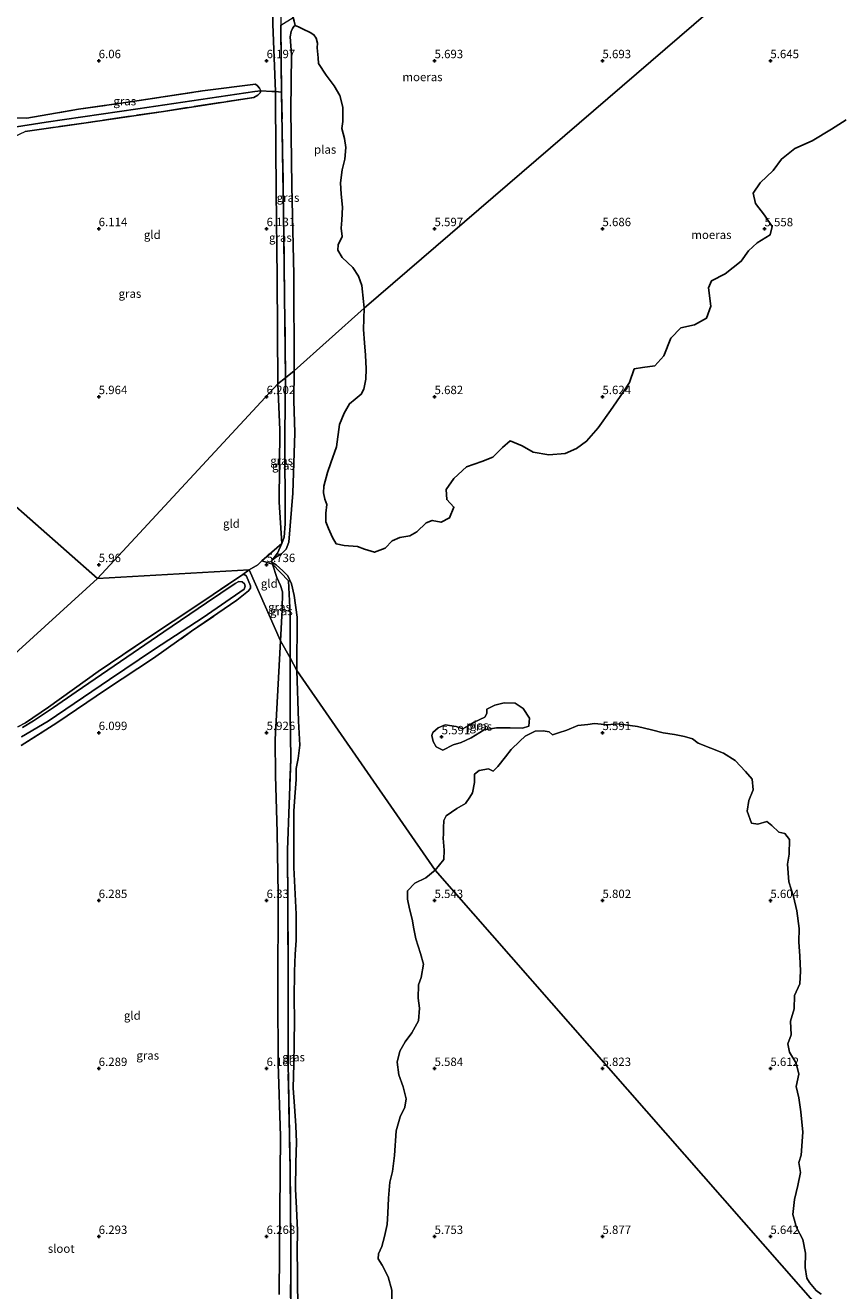
# Model space of a CAD drawing. Units: metres. Extents: x 159991 to 170003, y 443748 to 450001.
# Drawn here: x 160378 to 160622, y 445034 to 445411 of the extents above; entities that cross this region are included whole.
import ezdxf
from ezdxf.enums import TextEntityAlignment as Align

# ---------------------------------------------------------------- set-up
doc = ezdxf.new("R2010")
doc.units = ezdxf.units.M
doc.linetypes.add('IE-TERREINAFSCHEIDING', pattern=[10, 8, -2])
doc.layers.get('0').update_dxf_attribs({"lineweight": 25})
for name, color, linetype in [('B-ME-GW-HOOGTEPUNT-S-B1', 10, 'Continuous'), ('B-ME-GW-WATERGANG-GREPPEL-L-B1', 10, 'Continuous'), ('B-ME-IE-MOERAS-GV-B6', 10, 'Continuous')]:
    doc.layers.add(name, color=color, linetype=linetype)
for name, color, linetype, lineweight in [('B-ME-GW-KRUINLIJN-L-B1', 93, 'Continuous', 18), ('B-ME-IE-GRASLAND-GV-B6', 93, 'Continuous', 18), ('B-ME-IE-GRONDWERKLIJN-GROND_INGERICHT-GV-B6', 253, 'Continuous', 18), ('B-ME-IE-HULPGEOMETRIE-L-B1', 53, 'Continuous', 18), ('B-ME-IE-TERREINAFSCHEIDING-DOORGANG-L-B1', 8, 'IE-TERREINAFSCHEIDING-KUNSTMATIG-OPEN', 18), ('B-ME-IE-TERREINAFSCHEIDING-RASTERHEKWERK-L-B1', 8, 'IE-TERREINAFSCHEIDING', 18), ('B-ME-OG-WATER-GV-B6', 153, 'Continuous', 18)]:
    doc.layers.add(name, color=color, linetype=linetype, lineweight=lineweight)
doc.styles.add('NLCS-ISO', font='NLCS-ISO.TTF')
doc.linetypes.add('IE-TERREINAFSCHEIDING-KUNSTMATIG-OPEN', pattern='A,7,-1.5,[67,NLCS.SHX,S=0.75,R=0,X=0,Y=0],-1.5', length=10)

# ---------------------------------------------------------------- blocks, each defined once
blk = doc.blocks.new('hoogtepunt')
for p, q in [((-0.5, 0), (0.5, 0)), ((0, 0.5), (0, -0.5))]:
    blk.add_line(p, q)

msp = doc.modelspace()

# ---------------------------------------------------------------- linework, layer by layer
at = {"layer": 'B-ME-GW-KRUINLIJN-L-B1'}
for points in [[(160455.251, 445517.56, 6.635), (160453.897, 445517.954, 6.635), (160453.108, 445517.845, 6.677), (160452.749, 445517.424, 6.677), (160452.611, 445517.103, 6.635), (160452.433, 445511.717, 6.414), (160452.365, 445502.042, 6.381), (160452.105, 445478.413, 6.285), (160452.072, 445453.069, 6.239), (160452.22, 445433.151, 6.264), (160451.816, 445410.935, 6.306), (160452.658, 445390.875, 5.993), (160452.606, 445387.674, 6.122), (160452.847, 445361.235, 6.189), (160453.183, 445335.379, 6.193), (160453.342, 445303.881, 6.193)], [(160451.615, 445251.317, 5.517), (160453.259, 445253.39, 5.715), (160454.487, 445256.295, 5.996), (160453.749, 445268.615, 6.05), (160453.957, 445290.125, 6.05), (160453.342, 445303.881, 6.193)], [(160454.12, 445227.331, 5.937), (160454.649, 445236.542, 5.943), (160454.693, 445241.925, 5.971), (160454.085, 445243.812, 5.967), (160452.999, 445246.241, 5.934), (160451.733, 445250.123, 5.736)], [(160453.763, 445032.79, 6.178), (160453.915, 445057.467, 6.306), (160454.147, 445079.93, 6.314), (160453.463, 445101.494, 6.194), (160453.337, 445122.391, 6.289), (160453.408, 445151.927, 6.285), (160453.178, 445170.318, 6.285), (160452.661, 445187.303, 6.05), (160452.561, 445197.923, 6.042), (160454.12, 445227.331, 5.937)]]:
    msp.add_polyline3d(points, dxfattribs=at)
at = {"layer": 'B-ME-GW-WATERGANG-GREPPEL-L-B1'}
for points in [[(160458.544, 445410.497, 5.517), (160458.198, 445411.814, 5.517), (160457.909, 445412.906, 5.517), (160456.299, 445417.571, 5.517), (160455.304, 445438.638, 5.517), (160455.139, 445460.988, 5.517), (160455.473, 445492.998, 5.517), (160454.485, 445516.998, 6.089)], [(160371.278, 445379.745, 5.209), (160373.617, 445380.042, 5.392), (160384.398, 445381.727, 5.513), (160411.647, 445385.733, 5.513), (160446.517, 445390.887, 5.642)]]:
    msp.add_polyline3d(points, dxfattribs=at)
at = {"layer": 'B-ME-IE-GRASLAND-GV-B6'}
for points in [[(160454.455, 445517.431, 6.648), (160453.541, 445517.204, 6.648), (160453.659, 445497.137, 6.076), (160453.448, 445471.439, 5.909), (160453.671, 445449.462, 5.88), (160454.183, 445410.635, 5.872), (160454.447, 445390.696, 5.738), (160452.658, 445390.875, 5.993), (160451.816, 445410.935, 6.306), (160452.22, 445433.151, 6.264), (160452.072, 445453.069, 6.239), (160452.105, 445478.413, 6.285), (160452.365, 445502.042, 6.381), (160452.433, 445511.717, 6.414), (160452.611, 445517.103, 6.635), (160452.749, 445517.424, 6.677), (160453.108, 445517.845, 6.677), (160453.897, 445517.954, 6.635), (160455.251, 445517.56, 6.635), (160454.455, 445517.431, 6.648)], [(160372.722, 445421.885, 6.151), (160373.033, 445402.426, 6.072), (160372.681, 445385.399, 6.039), (160372.766, 445384.127, 6.035), (160373.596, 445383.502, 6.039), (160375.238, 445383.056, 6.022), (160378.592, 445382.914, 5.997), (160393.963, 445385.612, 6.11), (160410.042, 445387.889, 6.126), (160430.95, 445391.017, 6.03), (160446.726, 445393.067, 6.089), (160447.324, 445392.54, 6.093), (160447.907, 445391.826, 6.097), (160448.275, 445391.054, 6.11), (160446.517, 445390.887, 5.642), (160411.647, 445385.733, 5.513), (160384.398, 445381.727, 5.513), (160373.617, 445380.042, 5.392), (160371.278, 445379.745, 5.209), (160371.229, 445381.76, 5.209), (160371.01, 445388.895, 5.209), (160370.805, 445410.315, 5.209), (160370.608, 445435.192, 5.209)], [(160455.597, 445305.637, 5.542), (160455.071, 445354.764, 5.718), (160454.447, 445390.696, 5.738), (160454.183, 445410.635, 5.872), (160457.909, 445412.906, 5.517), (160458.198, 445411.814, 5.517), (160458.544, 445410.497, 5.517), (160458.107, 445410.2, 5.517), (160457.713, 445409.582, 5.517), (160457.268, 445408.689, 5.517), (160457.029, 445407.185, 5.517), (160457.359, 445401.746, 5.517), (160457.185, 445385.316, 5.517), (160457.465, 445362.765, 5.517), (160458.119, 445336.31, 5.517), (160458.234, 445307.696, 5.517), (160455.597, 445305.637, 5.542)], [(160373.617, 445380.042, 5.392), (160384.398, 445381.727, 5.513), (160411.647, 445385.733, 5.513), (160446.517, 445390.887, 5.642), (160448.275, 445391.054, 6.11), (160448.125, 445390.478, 6.11), (160447.385, 445389.726, 6.11), (160446.183, 445389.097, 6.106), (160419.27, 445384.953, 6.139), (160396.231, 445381.567, 6.147), (160378.132, 445378.913, 6.193)], [(160453.342, 445303.881, 6.193), (160453.183, 445335.379, 6.193), (160452.847, 445361.235, 6.189), (160452.606, 445387.674, 6.122), (160452.658, 445390.875, 5.993), (160454.447, 445390.696, 5.738), (160455.071, 445354.764, 5.718), (160455.597, 445305.637, 5.542), (160453.342, 445303.881, 6.193)], [(160455.597, 445305.637, 5.542), (160458.234, 445307.696, 5.517), (160458.125, 445298.93, 5.517), (160458.388, 445289.282, 5.517), (160457.814, 445271.331, 5.517), (160456.639, 445256.739, 5.517), (160455.835, 445254.661, 5.517), (160454.415, 445253.277, 5.517), (160452.782, 445252.205, 5.517), (160451.615, 445251.317, 5.517), (160453.259, 445253.39, 5.715), (160454.487, 445256.295, 5.996), (160455.198, 445258.202, 5.963), (160455.56, 445262.154, 5.542), (160455.443, 445289.018, 5.542), (160455.597, 445305.637, 5.542)], [(160453.342, 445303.881, 6.193), (160455.597, 445305.637, 5.542), (160455.443, 445289.018, 5.542), (160455.56, 445262.154, 5.542), (160455.198, 445258.202, 5.963), (160454.487, 445256.295, 5.996), (160453.749, 445268.615, 6.05), (160453.957, 445290.125, 6.05), (160453.342, 445303.881, 6.193)], [(160457.025, 445222.289, 5.56), (160456.966, 445235.272, 5.69), (160456.533, 445245.24, 5.69), (160451.733, 445250.123, 5.736), (160448.612, 445251.158, 6), (160454.487, 445256.295, 5.996), (160453.259, 445253.39, 5.715), (160451.615, 445251.317, 5.517), (160451.461, 445250.785, 5.517), (160451.803, 445250.519, 5.517), (160452.861, 445249.98, 5.517), (160454.864, 445248.137, 5.517), (160456.32, 445246.675, 5.517), (160457.418, 445244.35, 5.517), (160458.155, 445240.805, 5.517), (160459.069, 445234.357, 5.517), (160459.02, 445218.516, 5.518), (160457.025, 445222.289, 5.56)], [(160454.12, 445227.331, 5.937), (160454.649, 445236.542, 5.943), (160454.693, 445241.925, 5.971), (160454.085, 445243.812, 5.967), (160452.999, 445246.241, 5.934), (160451.733, 445250.123, 5.736), (160456.533, 445245.24, 5.69), (160456.966, 445235.272, 5.69), (160457.025, 445222.289, 5.56), (160454.12, 445227.331, 5.937)], [(160375.954, 445201.79, 6.108), (160378.18, 445202.895, 6.153), (160385.074, 445207.596, 6.19), (160399.883, 445218.179, 6.128), (160414.509, 445228.12, 6.071), (160429.863, 445238.212, 6.066), (160442.889, 445247.127, 5.91), (160443.418, 445247.068, 5.906), (160443.978, 445246.566, 5.902), (160445.226, 445243.704, 5.856), (160445.224, 445243.018, 5.823), (160444.565, 445242.251, 5.832), (160441.169, 445239.423, 5.86), (160427.633, 445230.195, 5.951), (160416.339, 445222.212, 5.947), (160402.272, 445213.002, 5.898), (160387.566, 445202.927, 5.955), (160376.88, 445196.143, 5.926)], [(160376.989, 445198.755, 5.209), (160384.945, 445203.444, 5.209), (160403.26, 445215.799, 5.209), (160416.662, 445224.866, 5.209), (160431.14, 445234.27, 5.209), (160443.295, 445242.76, 5.209), (160443.618, 445243.597, 5.209), (160443.42, 445244.283, 5.209), (160442.681, 445244.874, 5.209), (160441.72, 445244.97, 5.209), (160440.669, 445244.431, 5.209), (160432.086, 445238.656, 5.209), (160419.408, 445229.999, 5.209), (160404.568, 445219.896, 5.209), (160393.307, 445212.187, 5.209), (160386.539, 445207.448, 5.209), (160380.631, 445203.491, 5.209), (160377.357, 445201.537, 5.209)], [(160453.763, 445032.79, 6.178), (160453.915, 445057.467, 6.306), (160454.147, 445079.93, 6.314), (160453.463, 445101.494, 6.194), (160453.337, 445122.391, 6.289), (160453.408, 445151.927, 6.285), (160453.178, 445170.318, 6.285), (160452.661, 445187.303, 6.05), (160452.561, 445197.923, 6.042), (160454.12, 445227.331, 5.937)], [(160454.12, 445227.331, 5.937), (160457.025, 445222.289, 5.56), (160456.987, 445206.195, 5.56), (160457.229, 445192.121, 5.63), (160456.172, 445165.143, 5.642), (160456.423, 445132.754, 5.659), (160456.401, 445101.504, 5.659), (160456.973, 445070.392, 5.671), (160457.181, 445048.623, 5.667), (160457.114, 445011.812, 5.691)], [(160457.114, 445011.812, 5.691), (160457.181, 445048.623, 5.667), (160456.973, 445070.392, 5.671), (160456.401, 445101.504, 5.659), (160456.423, 445132.754, 5.659), (160456.172, 445165.143, 5.642), (160457.229, 445192.121, 5.63), (160456.987, 445206.195, 5.56), (160457.025, 445222.289, 5.56)], [(160457.025, 445222.289, 5.56), (160459.02, 445218.516, 5.518), (160459.472, 445203.467, 5.518), (160459.878, 445196.243, 5.518), (160459.383, 445192.311, 5.518), (160458.814, 445189.322, 5.518), (160458.769, 445186.058, 5.518), (160458.381, 445180.911, 5.518), (160458.114, 445176.683, 5.518), (160458.072, 445159.867, 5.518), (160458.782, 445145.93, 5.518), (160458.746, 445138.151, 5.518), (160458.484, 445134.047, 5.518), (160458.296, 445128.924, 5.518), (160458.193, 445120.778, 5.518), (160458.336, 445114.656, 5.518), (160458.175, 445107.37, 5.518), (160458.085, 445101.407, 5.518), (160457.908, 445094.183, 5.518), (160458.326, 445088.843, 5.518), (160458.668, 445082.946, 5.518), (160458.888, 445078.112, 5.518), (160458.662, 445071.975, 5.518), (160458.559, 445064.088, 5.518), (160458.897, 445058.504, 5.518), (160459.184, 445051.784, 5.518), (160459.111, 445045.551, 5.518), (160459.208, 445039.53, 5.518), (160459.146, 445034.787, 5.518), (160459.411, 445027.697, 5.518)], [(160528.049, 445201.924, 5.517), (160526.157, 445201.368, 5.517), (160522.475, 445201.459, 5.517), (160518.445, 445201.4, 5.517), (160514.724, 445200.838, 5.517), (160510.944, 445198.51, 5.517), (160507.956, 445197.087, 5.517), (160505.591, 445196.387, 5.517), (160502.44, 445194.801, 5.517), (160500.497, 445195.833, 5.517), (160499.573, 445197.343, 5.517), (160499.218, 445199.155, 5.517), (160499.523, 445200.064, 5.517), (160501.073, 445201.412, 5.517), (160503.133, 445202.376, 5.517), (160506.478, 445201.876, 5.517), (160507.275, 445201.498, 5.517), (160508.382, 445201.152, 5.517), (160509.838, 445201.899, 5.517), (160511.785, 445203.102, 5.517), (160515.001, 445204.645, 5.517), (160515.536, 445205.757, 5.517), (160515.58, 445206.957, 5.517), (160517.945, 445208.198, 5.517), (160520.743, 445208.908, 5.517), (160524.013, 445208.744, 5.517), (160526.373, 445207.186, 5.517), (160528.317, 445204.317, 5.517), (160528.049, 445201.924, 5.517)], [(160786.528, 444832.586, 5.518), (160500.212, 445159.046, 5.518), (160502.81, 445162.297, 5.517), (160502.878, 445165.033, 5.517), (160502.576, 445168.614, 5.517), (160502.663, 445169.823, 5.517), (160502.688, 445171.651, 5.517), (160502.792, 445173.844, 5.517), (160503.507, 445175.284, 5.517), (160506.629, 445177.46, 5.517), (160509.193, 445178.938, 5.517), (160510.485, 445180.843, 5.517), (160511.325, 445182.122, 5.517), (160511.891, 445185.157, 5.517), (160511.894, 445187.612, 5.517), (160513.321, 445188.73, 5.517), (160516.069, 445189.249, 5.517), (160517.418, 445188.525, 5.517), (160518.855, 445189.946, 5.517), (160521.119, 445192.81, 5.517), (160522.836, 445194.963, 5.517), (160525.344, 445197.457, 5.517), (160526.988, 445198.923, 5.517), (160527.6, 445199.304, 5.517), (160529.933, 445200.468, 5.517), (160532.323, 445200.565, 5.517), (160534.176, 445200.296, 5.517), (160535.137, 445199.374, 5.517), (160536.883, 445199.925, 5.517), (160539.354, 445200.732, 5.517), (160542.624, 445202.145, 5.517), (160545.642, 445202.451, 5.517), (160547.596, 445202.761, 5.517), (160551.623, 445202.301, 5.517), (160554.269, 445202.614, 5.517), (160556.71, 445202.295, 5.517), (160560.426, 445201.876, 5.517), (160564.633, 445200.889, 5.517), (160568.045, 445199.937, 5.517), (160571.421, 445199.432, 5.517), (160574.411, 445198.897, 5.517), (160576.775, 445198.162, 5.517), (160578.54, 445196.907, 5.517), (160582.23, 445195.39, 5.517), (160586.063, 445193.943, 5.517), (160589.489, 445191.683, 5.517), (160592.632, 445188.426, 5.517), (160594.567, 445186.142, 5.517), (160594.837, 445182.975, 5.517), (160593.531, 445179.853, 5.517), (160593.125, 445176.605, 5.517), (160594.338, 445173.104, 5.517), (160596.229, 445172.811, 5.517), (160598.916, 445173.59, 5.517), (160600.39, 445172.377, 5.517), (160602.517, 445170.35, 5.517), (160604.333, 445170.003, 5.517), (160605.695, 445168.207, 5.517), (160605.567, 445163.803, 5.517), (160605.042, 445160.846, 5.517), (160605.511, 445155.632, 5.517), (160606.917, 445151.273, 5.517), (160607.895, 445146.943, 5.517), (160608.564, 445141.688, 5.517), (160608.507, 445137.766, 5.517), (160608.767, 445133.458, 5.517), (160608.991, 445128.986, 5.517), (160608.791, 445125.236, 5.517), (160607.189, 445121.736, 5.517), (160607.077, 445117.831, 5.517), (160605.981, 445114.1, 5.517), (160606.207, 445110.094, 5.517), (160605.211, 445107.329, 5.517), (160605.644, 445104.848, 5.517), (160607.666, 445101.641, 5.517), (160608.437, 445098.312, 5.517), (160607.652, 445094.709, 5.517), (160608.436, 445091.292, 5.517), (160609.099, 445087.137, 5.517), (160609.63, 445081.068, 5.517), (160609.122, 445074.276, 5.517), (160608.473, 445072.003, 5.517), (160609.008, 445069.055, 5.517), (160608.207, 445065.158, 5.517), (160607.214, 445061.009, 5.517), (160606.674, 445056.567, 5.517), (160607.779, 445052.713, 5.517), (160609.613, 445049.119, 5.517), (160610.411, 445045.11, 5.517), (160610.34, 445040.787, 5.517), (160610.869, 445037.664, 5.517), (160611.66, 445036.362, 5.517), (160613.613, 445033.951, 5.517), (160615.082, 445032.904, 5.517)], [(160487.239, 445030.949, 5.518), (160487.327, 445034.093, 5.518), (160486.162, 445038.02, 5.518), (160484.435, 445041.526, 5.518), (160483.25, 445043.382, 5.518), (160483.261, 445044.865, 5.518), (160484.346, 445047.015, 5.518), (160485.115, 445050.045, 5.518), (160485.842, 445053.6, 5.518), (160486.112, 445057.003, 5.518), (160486.245, 445061.423, 5.518), (160486.705, 445066.154, 5.518), (160487.485, 445069.353, 5.518), (160488.026, 445074.161, 5.518), (160488.614, 445081.484, 5.518), (160489.728, 445085.654, 5.518), (160491.161, 445088.521, 5.518), (160491.587, 445090.961, 5.518), (160490.651, 445094.59, 5.518), (160489.321, 445098.105, 5.518), (160488.836, 445101.915, 5.518), (160489.652, 445105.177, 5.518), (160491.204, 445107.946, 5.518), (160493.195, 445110.694, 5.518), (160495.22, 445114.21, 5.518), (160495.554, 445118.04, 5.518), (160495.075, 445120.974, 5.518), (160495.204, 445124.921, 5.518), (160495.991, 445127.135, 5.518), (160496.711, 445131.115, 5.518), (160495.789, 445134.274, 5.518), (160494.464, 445138.593, 5.518), (160493.854, 445141.566, 5.518), (160493.307, 445144.506, 5.518), (160492.509, 445147.599, 5.518), (160491.912, 445150.44, 5.518), (160491.963, 445152.877, 5.518), (160494.119, 445155.194, 5.518), (160497.371, 445156.836, 5.518), (160500.212, 445159.046, 5.518), (160786.528, 444832.586, 5.518)]]:
    msp.add_polyline3d(points, dxfattribs=at)
at = {"layer": 'B-ME-IE-GRONDWERKLIJN-GROND_INGERICHT-GV-B6'}
for points in [[(160448.275, 445391.054, 6.11), (160447.907, 445391.826, 6.097), (160447.324, 445392.54, 6.093), (160446.726, 445393.067, 6.089), (160430.95, 445391.017, 6.03), (160410.042, 445387.889, 6.126), (160393.963, 445385.612, 6.11), (160378.592, 445382.914, 5.997), (160375.238, 445383.056, 6.022), (160373.596, 445383.502, 6.039), (160372.766, 445384.127, 6.035), (160372.681, 445385.399, 6.039), (160373.033, 445402.426, 6.072), (160372.722, 445421.885, 6.151)], [(160451.816, 445410.935, 6.306), (160452.658, 445390.875, 5.993), (160451.596, 445390.897, 5.993), (160448.275, 445391.054, 6.11)], [(160399.686, 445245.879, 6.034), (160371.977, 445270.34, 5.869), (160372.09, 445285.996, 6.001), (160372.257, 445311.965, 6.101), (160372.917, 445337.632, 6.06), (160373.11, 445362.715, 6.022), (160373.281, 445376.724, 6.135), (160378.132, 445378.913, 6.193), (160396.231, 445381.567, 6.147), (160419.27, 445384.953, 6.139), (160446.183, 445389.097, 6.106), (160447.385, 445389.726, 6.11), (160448.125, 445390.478, 6.11), (160448.275, 445391.054, 6.11), (160451.596, 445390.897, 5.993), (160452.658, 445390.875, 5.993), (160452.606, 445387.674, 6.122), (160452.847, 445361.235, 6.189), (160453.183, 445335.379, 6.193), (160453.342, 445303.881, 6.193), (160399.686, 445245.879, 6.034)], [(160399.686, 445245.879, 6.034), (160453.342, 445303.881, 6.193), (160453.957, 445290.125, 6.05), (160453.749, 445268.615, 6.05), (160454.487, 445256.295, 5.996), (160448.612, 445251.158, 6), (160447.417, 445249.925, 6), (160444.785, 445248.478, 5.91), (160399.686, 445245.879, 6.034)], [(160371.977, 445270.34, 5.869), (160399.686, 445245.879, 6.034)], [(160444.785, 445248.478, 5.91), (160447.417, 445249.925, 6), (160448.612, 445251.158, 6), (160451.733, 445250.123, 5.736), (160452.999, 445246.241, 5.934), (160454.085, 445243.812, 5.967), (160454.693, 445241.925, 5.971), (160454.649, 445236.542, 5.943), (160454.12, 445227.331, 5.937), (160444.785, 445248.478, 5.91)], [(160399.686, 445245.879, 6.034), (160444.785, 445248.478, 5.91), (160442.889, 445247.127, 5.91), (160429.863, 445238.212, 6.066), (160414.509, 445228.12, 6.071), (160399.883, 445218.179, 6.128), (160385.074, 445207.596, 6.19), (160378.18, 445202.895, 6.153), (160375.954, 445201.79, 6.108)], [(160376.88, 445196.143, 5.926), (160387.566, 445202.927, 5.955), (160402.272, 445213.002, 5.898), (160416.339, 445222.212, 5.947), (160427.633, 445230.195, 5.951), (160441.169, 445239.423, 5.86), (160444.565, 445242.251, 5.832), (160445.224, 445243.018, 5.823), (160445.226, 445243.704, 5.856), (160443.978, 445246.566, 5.902), (160443.418, 445247.068, 5.906), (160442.889, 445247.127, 5.91), (160444.785, 445248.478, 5.91)], [(160444.785, 445248.478, 5.91), (160454.12, 445227.331, 5.937), (160452.561, 445197.923, 6.042), (160452.661, 445187.303, 6.05), (160453.178, 445170.318, 6.285), (160453.408, 445151.927, 6.285), (160453.337, 445122.391, 6.289), (160453.463, 445101.494, 6.194), (160454.147, 445079.93, 6.314), (160453.915, 445057.467, 6.306), (160453.763, 445032.79, 6.178)], [(160372.78, 445221.405, 5.844), (160399.686, 445245.879, 6.034)], [(160399.686, 445245.879, 6.034), (160372.78, 445221.405, 5.844)]]:
    msp.add_polyline3d(points, dxfattribs=at)
at = {"layer": 'B-ME-IE-HULPGEOMETRIE-L-B1'}
msp.add_line((160446.517, 445390.887, 5.642), (160448.275, 445391.054, 6.11), dxfattribs=at)
for points in [[(160653.201, 445476.198, 6.36), (160615.661, 445443.969, 6.36), (160478.998, 445326.363, 5.517), (160458.234, 445307.696, 5.517), (160455.597, 445305.637, 5.542), (160453.342, 445303.881, 6.193), (160399.686, 445245.879, 6.034)], [(160218.695, 445410.755, 6.76), (160226.391, 445407.514, 5.684), (160235.178, 445398.304, 5.684), (160250.653, 445385.187, 5.684), (160261.777, 445372.756, 5.684), (160269.28, 445366.559, 5.966), (160294.343, 445342.777, 6.35), (160296.067, 445340.983, 5.73), (160298.466, 445338.712, 5.654), (160300.046, 445337.733, 6.042), (160368.556, 445274.453, 5.941), (160369.689, 445272.94, 5.211), (160370.831, 445271.558, 5.211), (160371.977, 445270.34, 5.869), (160399.686, 445245.879, 6.034)], [(160827.204, 444778.471, 5.518), (160786.528, 444832.586, 5.518), (160500.212, 445159.046, 5.518), (160459.02, 445218.516, 5.518), (160457.025, 445222.289, 5.56), (160454.12, 445227.331, 5.937), (160444.785, 445248.478, 5.91), (160399.686, 445245.879, 6.034)], [(160399.686, 445245.879, 6.034), (160372.78, 445221.405, 5.844), (160365.829, 445222.217, 5.958), (160286.495, 445160.133, 5.907), (160284.987, 445158.521, 5.211), (160283.574, 445157.256, 5.211), (160282.472, 445156.73, 6.038), (160234.667, 445120.752, 5.928), (160232.816, 445119.734, 5.346), (160231.479, 445118.531, 5.346), (160230.572, 445117.354, 5.848), (160118.839, 445029.725, 6.178), (160110.632, 445023.22, 6.358)]]:
    msp.add_polyline3d(points, dxfattribs=at)
at = {"layer": 'B-ME-IE-MOERAS-GV-B6'}
for points in [[(160478.998, 445326.363, 5.517), (160615.661, 445443.969, 6.36), (160621.592, 445446.294, 6.228)], [(160615.661, 445443.969, 6.36), (160478.998, 445326.363, 5.517)], [(160478.998, 445326.363, 5.517), (160478.825, 445328.392, 5.517), (160478.348, 445333.164, 5.517), (160477.392, 445335.919, 5.517), (160475.691, 445338.516, 5.517), (160472.526, 445341.436, 5.517), (160471.163, 445343.586, 5.517), (160471.345, 445345.174, 5.517), (160472.462, 445347.657, 5.517), (160472.214, 445350.199, 5.517), (160472.401, 445352.566, 5.517), (160472.626, 445356.453, 5.517), (160472.161, 445360.313, 5.517), (160471.997, 445363.717, 5.517), (160472.51, 445367.521, 5.517), (160473.318, 445370.725, 5.517), (160473.565, 445374.237, 5.517), (160473.151, 445376.912, 5.517), (160472.416, 445379.827, 5.517), (160472.71, 445381.901, 5.517), (160472.666, 445386.204, 5.517), (160471.767, 445389.715, 5.517), (160470.138, 445392.548, 5.517), (160467.719, 445395.776, 5.517), (160465.492, 445399.246, 5.517), (160465.346, 445400.926, 5.517), (160465.075, 445403.842, 5.517), (160465.117, 445405.295, 5.517), (160464.789, 445406.72, 5.517), (160464.066, 445407.688, 5.517), (160462.929, 445408.451, 5.517), (160460.847, 445409.422, 5.517), (160459.514, 445410.132, 5.517), (160458.544, 445410.497, 5.517), (160458.198, 445411.814, 5.517)], [(160622.512, 445382.435, 5.517), (160618.24, 445379.67, 5.517), (160612.435, 445376.145, 5.517), (160607.275, 445373.947, 5.517), (160603.289, 445370.738, 5.517), (160600.814, 445367.349, 5.517), (160596.985, 445363.642, 5.517), (160594.827, 445360.636, 5.517), (160595.561, 445357.528, 5.517), (160598.239, 445354.099, 5.517), (160600.511, 445350.681, 5.517), (160599.894, 445348.177, 5.517), (160596.015, 445345.848, 5.517), (160593.46, 445343.39, 5.517), (160591.274, 445340.373, 5.517), (160586.56, 445336.572, 5.517), (160582.448, 445334.545, 5.517), (160581.531, 445332.374, 5.517), (160582.275, 445326.916, 5.517), (160580.933, 445323.378, 5.517), (160577.357, 445321.43, 5.517), (160573.312, 445320.486, 5.517), (160570.374, 445317.442, 5.517), (160568.3, 445312.183, 5.517), (160565.599, 445309.214, 5.517), (160561.934, 445308.693, 5.517), (160559.451, 445308.278, 5.517), (160558.027, 445304.288, 5.517), (160556.159, 445301.411, 5.517), (160552.394, 445295.922, 5.517), (160548.7, 445290.777, 5.517), (160545.206, 445286.808, 5.517), (160542.249, 445284.575, 5.517), (160538.913, 445283.137, 5.517), (160533.988, 445282.743, 5.517), (160529.372, 445283.467, 5.517), (160526.057, 445285.417, 5.517), (160522.516, 445286.847, 5.517), (160520.265, 445284.844, 5.517), (160517.348, 445282.015, 5.517), (160514.099, 445280.74, 5.517), (160509.556, 445279.142, 5.517), (160505.74, 445275.671, 5.517), (160503.496, 445272.389, 5.517), (160503.622, 445269.398, 5.517), (160505.78, 445267.135, 5.517), (160504.438, 445263.974, 5.517), (160501.968, 445262.652, 5.517), (160499.329, 445263.174, 5.517), (160497.505, 445262.476, 5.517), (160494.707, 445259.763, 5.517), (160492.667, 445258.641, 5.517), (160489.62, 445258.126, 5.517), (160487.403, 445257.13, 5.517), (160485.261, 445254.934, 5.517), (160482.07, 445253.744, 5.517), (160479.146, 445254.604, 5.517), (160477.093, 445255.462, 5.517), (160473.107, 445255.724, 5.517), (160470.678, 445256.223, 5.517), (160469.613, 445258.127, 5.517), (160468.466, 445260.739, 5.517), (160467.651, 445262.729, 5.517), (160467.58, 445265.353, 5.517), (160467.906, 445267.934, 5.517), (160467.348, 445269.557, 5.517), (160466.915, 445271.378, 5.517), (160467.047, 445273.405, 5.517), (160468.122, 445277.467, 5.517), (160469.094, 445280.317, 5.517), (160470.796, 445285.062, 5.517), (160471.705, 445291.702, 5.517), (160473.075, 445295.14, 5.517), (160474.701, 445297.847, 5.517), (160476.319, 445299.275, 5.517), (160478.127, 445300.748, 5.517), (160478.96, 445302.242, 5.517), (160479.537, 445305.243, 5.517), (160479.644, 445308.292, 5.517), (160479.42, 445312.387, 5.517), (160479.133, 445316.084, 5.517), (160478.866, 445320.065, 5.517), (160478.998, 445326.363, 5.517)]]:
    msp.add_polyline3d(points, dxfattribs=at)
at = {"layer": 'B-ME-IE-TERREINAFSCHEIDING-DOORGANG-L-B1'}
for p, q in [((160451.596, 445390.897, 5.993), (160448.275, 445391.054, 6.11)), ((160444.785, 445248.478, 5.91), (160447.417, 445249.925, 6))]:
    msp.add_line(p, q, dxfattribs=at)
at = {"layer": 'B-ME-IE-TERREINAFSCHEIDING-RASTERHEKWERK-L-B1'}
for p, q in [((160442.889, 445247.127, 5.91), (160444.785, 445248.478, 5.91)), ((160456.987, 445206.195, 5.56), (160457.025, 445222.289, 5.56))]:
    msp.add_line(p, q, dxfattribs=at)
for points in [[(160451.596, 445390.897, 5.993), (160452.658, 445390.875, 5.993), (160454.447, 445390.696, 5.738), (160454.183, 445410.635, 5.872)], [(160375.238, 445383.056, 6.022), (160378.592, 445382.914, 5.997), (160393.963, 445385.612, 6.11), (160410.042, 445387.889, 6.126), (160430.95, 445391.017, 6.03), (160446.726, 445393.067, 6.089), (160447.324, 445392.54, 6.093), (160447.907, 445391.826, 6.097), (160448.275, 445391.054, 6.11), (160448.125, 445390.478, 6.11), (160447.385, 445389.726, 6.11), (160446.183, 445389.097, 6.106), (160419.27, 445384.953, 6.139), (160396.231, 445381.567, 6.147), (160378.132, 445378.913, 6.193)], [(160454.447, 445390.696, 5.738), (160455.071, 445354.764, 5.718), (160455.597, 445305.637, 5.542)], [(160447.417, 445249.925, 6), (160448.612, 445251.158, 6), (160454.487, 445256.295, 5.996), (160455.198, 445258.202, 5.963), (160455.56, 445262.154, 5.542), (160455.443, 445289.018, 5.542), (160455.597, 445305.637, 5.542)], [(160448.612, 445251.158, 6), (160451.733, 445250.123, 5.736), (160456.533, 445245.24, 5.69), (160456.966, 445235.272, 5.69), (160457.025, 445222.289, 5.56)], [(160442.889, 445247.127, 5.91), (160429.863, 445238.212, 6.066), (160414.509, 445228.12, 6.071), (160399.883, 445218.179, 6.128), (160385.074, 445207.596, 6.19), (160378.18, 445202.895, 6.153), (160375.954, 445201.79, 6.108)], [(160376.88, 445196.143, 5.926), (160387.566, 445202.927, 5.955), (160402.272, 445213.002, 5.898), (160416.339, 445222.212, 5.947), (160427.633, 445230.195, 5.951), (160441.169, 445239.423, 5.86), (160444.565, 445242.251, 5.832), (160445.224, 445243.018, 5.823), (160445.226, 445243.704, 5.856), (160443.978, 445246.566, 5.902), (160443.418, 445247.068, 5.906), (160442.889, 445247.127, 5.91)], [(160379.409, 444748.52, 6.104), (160395.764, 444751.542, 6.017), (160411.389, 444754.083, 5.972), (160423.125, 444756.304, 5.906), (160426.358, 444759.455, 5.848), (160443.751, 444762.192, 5.881), (160462.153, 444765.787, 5.675), (160461.827, 444786.282, 5.691), (160461.048, 444820.388, 5.704), (160460.507, 444852.195, 5.642), (160459.97, 444880.714, 5.588), (160459.318, 444914.43, 5.593), (160458.68, 444945.094, 5.613), (160458.057, 444968.867, 5.609), (160457.668, 444978.537, 5.624), (160457.428, 444984.523, 5.634), (160457.114, 445011.812, 5.691), (160457.181, 445048.623, 5.667), (160456.973, 445070.392, 5.671), (160456.401, 445101.504, 5.659), (160456.423, 445132.754, 5.659), (160456.172, 445165.143, 5.642), (160457.229, 445192.121, 5.63), (160456.987, 445206.195, 5.56)]]:
    msp.add_polyline3d(points, dxfattribs=at)
at = {"layer": 'B-ME-OG-WATER-GV-B6'}
for points in [[(160458.234, 445307.696, 5.517), (160458.119, 445336.31, 5.517), (160457.465, 445362.765, 5.517), (160457.185, 445385.316, 5.517), (160457.359, 445401.746, 5.517), (160457.029, 445407.185, 5.517), (160457.268, 445408.689, 5.517), (160457.713, 445409.582, 5.517), (160458.107, 445410.2, 5.517), (160458.544, 445410.497, 5.517), (160459.514, 445410.132, 5.517), (160460.847, 445409.422, 5.517), (160462.929, 445408.451, 5.517), (160464.066, 445407.688, 5.517), (160464.789, 445406.72, 5.517), (160465.117, 445405.295, 5.517), (160465.075, 445403.842, 5.517), (160465.346, 445400.926, 5.517), (160465.492, 445399.246, 5.517), (160467.719, 445395.776, 5.517), (160470.138, 445392.548, 5.517), (160471.767, 445389.715, 5.517), (160472.666, 445386.204, 5.517), (160472.71, 445381.901, 5.517), (160472.416, 445379.827, 5.517), (160473.151, 445376.912, 5.517), (160473.565, 445374.237, 5.517), (160473.318, 445370.725, 5.517), (160472.51, 445367.521, 5.517), (160471.997, 445363.717, 5.517), (160472.161, 445360.313, 5.517), (160472.626, 445356.453, 5.517), (160472.401, 445352.566, 5.517), (160472.214, 445350.199, 5.517), (160472.462, 445347.657, 5.517), (160471.345, 445345.174, 5.517), (160471.163, 445343.586, 5.517), (160472.526, 445341.436, 5.517), (160475.691, 445338.516, 5.517), (160477.392, 445335.919, 5.517), (160478.348, 445333.164, 5.517), (160478.825, 445328.392, 5.517), (160478.998, 445326.363, 5.517), (160458.234, 445307.696, 5.517)], [(160615.082, 445032.904, 5.517), (160613.613, 445033.951, 5.517), (160611.66, 445036.362, 5.517), (160610.869, 445037.664, 5.517), (160610.34, 445040.787, 5.517), (160610.411, 445045.11, 5.517), (160609.613, 445049.119, 5.517), (160607.779, 445052.713, 5.517), (160606.674, 445056.567, 5.517), (160607.214, 445061.009, 5.517), (160608.207, 445065.158, 5.517), (160609.008, 445069.055, 5.517), (160608.473, 445072.003, 5.517), (160609.122, 445074.276, 5.517), (160609.63, 445081.068, 5.517), (160609.099, 445087.137, 5.517), (160608.436, 445091.292, 5.517), (160607.652, 445094.709, 5.517), (160608.437, 445098.312, 5.517), (160607.666, 445101.641, 5.517), (160605.644, 445104.848, 5.517), (160605.211, 445107.329, 5.517), (160606.207, 445110.094, 5.517), (160605.981, 445114.1, 5.517), (160607.077, 445117.831, 5.517), (160607.189, 445121.736, 5.517), (160608.791, 445125.236, 5.517), (160608.991, 445128.986, 5.517), (160608.767, 445133.458, 5.517), (160608.507, 445137.766, 5.517), (160608.564, 445141.688, 5.517), (160607.895, 445146.943, 5.517), (160606.917, 445151.273, 5.517), (160605.511, 445155.632, 5.517), (160605.042, 445160.846, 5.517), (160605.567, 445163.803, 5.517), (160605.695, 445168.207, 5.517), (160604.333, 445170.003, 5.517), (160602.517, 445170.35, 5.517), (160600.39, 445172.377, 5.517), (160598.916, 445173.59, 5.517), (160596.229, 445172.811, 5.517), (160594.338, 445173.104, 5.517), (160593.125, 445176.605, 5.517), (160593.531, 445179.853, 5.517), (160594.837, 445182.975, 5.517), (160594.567, 445186.142, 5.517), (160592.632, 445188.426, 5.517), (160589.489, 445191.683, 5.517), (160586.063, 445193.943, 5.517), (160582.23, 445195.39, 5.517), (160578.54, 445196.907, 5.517), (160576.775, 445198.162, 5.517), (160574.411, 445198.897, 5.517), (160571.421, 445199.432, 5.517), (160568.045, 445199.937, 5.517), (160564.633, 445200.889, 5.517), (160560.426, 445201.876, 5.517), (160556.71, 445202.295, 5.517), (160554.269, 445202.614, 5.517), (160551.623, 445202.301, 5.517), (160547.596, 445202.761, 5.517), (160545.642, 445202.451, 5.517), (160542.624, 445202.145, 5.517), (160539.354, 445200.732, 5.517), (160536.883, 445199.925, 5.517), (160535.137, 445199.374, 5.517), (160534.176, 445200.296, 5.517), (160532.323, 445200.565, 5.517), (160529.933, 445200.468, 5.517), (160527.6, 445199.304, 5.517), (160526.988, 445198.923, 5.517), (160525.344, 445197.457, 5.517), (160522.836, 445194.963, 5.517), (160521.119, 445192.81, 5.517), (160518.855, 445189.946, 5.517), (160517.418, 445188.525, 5.517), (160516.069, 445189.249, 5.517), (160513.321, 445188.73, 5.517), (160511.894, 445187.612, 5.517), (160511.891, 445185.157, 5.517), (160511.325, 445182.122, 5.517), (160510.485, 445180.843, 5.517), (160509.193, 445178.938, 5.517), (160506.629, 445177.46, 5.517), (160503.507, 445175.284, 5.517), (160502.792, 445173.844, 5.517), (160502.688, 445171.651, 5.517), (160502.663, 445169.823, 5.517), (160502.576, 445168.614, 5.517), (160502.878, 445165.033, 5.517), (160502.81, 445162.297, 5.517), (160500.212, 445159.046, 5.518), (160459.02, 445218.516, 5.518), (160459.069, 445234.357, 5.517), (160458.155, 445240.805, 5.517), (160457.418, 445244.35, 5.517), (160456.32, 445246.675, 5.517), (160454.864, 445248.137, 5.517), (160452.861, 445249.98, 5.517), (160451.803, 445250.519, 5.517), (160451.461, 445250.785, 5.517), (160451.615, 445251.317, 5.517), (160452.782, 445252.205, 5.517), (160454.415, 445253.277, 5.517), (160455.835, 445254.661, 5.517), (160456.639, 445256.739, 5.517), (160457.814, 445271.331, 5.517), (160458.388, 445289.282, 5.517), (160458.125, 445298.93, 5.517), (160458.234, 445307.696, 5.517), (160478.998, 445326.363, 5.517), (160478.866, 445320.065, 5.517), (160479.133, 445316.084, 5.517), (160479.42, 445312.387, 5.517), (160479.644, 445308.292, 5.517), (160479.537, 445305.243, 5.517), (160478.96, 445302.242, 5.517), (160478.127, 445300.748, 5.517), (160476.319, 445299.275, 5.517), (160474.701, 445297.847, 5.517), (160473.075, 445295.14, 5.517), (160471.705, 445291.702, 5.517), (160470.796, 445285.062, 5.517), (160469.094, 445280.317, 5.517), (160468.122, 445277.467, 5.517), (160467.047, 445273.405, 5.517), (160466.915, 445271.378, 5.517), (160467.348, 445269.557, 5.517), (160467.906, 445267.934, 5.517), (160467.58, 445265.353, 5.517), (160467.651, 445262.729, 5.517), (160468.466, 445260.739, 5.517), (160469.613, 445258.127, 5.517), (160470.678, 445256.223, 5.517), (160473.107, 445255.724, 5.517), (160477.093, 445255.462, 5.517), (160479.146, 445254.604, 5.517), (160482.07, 445253.744, 5.517), (160485.261, 445254.934, 5.517), (160487.403, 445257.13, 5.517), (160489.62, 445258.126, 5.517), (160492.667, 445258.641, 5.517), (160494.707, 445259.763, 5.517), (160497.505, 445262.476, 5.517), (160499.329, 445263.174, 5.517), (160501.968, 445262.652, 5.517), (160504.438, 445263.974, 5.517), (160505.78, 445267.135, 5.517), (160503.622, 445269.398, 5.517), (160503.496, 445272.389, 5.517), (160505.74, 445275.671, 5.517), (160509.556, 445279.142, 5.517), (160514.099, 445280.74, 5.517), (160517.348, 445282.015, 5.517), (160520.265, 445284.844, 5.517), (160522.516, 445286.847, 5.517), (160526.057, 445285.417, 5.517), (160529.372, 445283.467, 5.517), (160533.988, 445282.743, 5.517), (160538.913, 445283.137, 5.517), (160542.249, 445284.575, 5.517), (160545.206, 445286.808, 5.517), (160548.7, 445290.777, 5.517), (160552.394, 445295.922, 5.517), (160556.159, 445301.411, 5.517), (160558.027, 445304.288, 5.517), (160559.451, 445308.278, 5.517), (160561.934, 445308.693, 5.517), (160565.599, 445309.214, 5.517), (160568.3, 445312.183, 5.517), (160570.374, 445317.442, 5.517), (160573.312, 445320.486, 5.517), (160577.357, 445321.43, 5.517), (160580.933, 445323.378, 5.517), (160582.275, 445326.916, 5.517), (160581.531, 445332.374, 5.517), (160582.448, 445334.545, 5.517), (160586.56, 445336.572, 5.517), (160591.274, 445340.373, 5.517), (160593.46, 445343.39, 5.517), (160596.015, 445345.848, 5.517), (160599.894, 445348.177, 5.517), (160600.511, 445350.681, 5.517), (160598.239, 445354.099, 5.517), (160595.561, 445357.528, 5.517), (160594.827, 445360.636, 5.517), (160596.985, 445363.642, 5.517), (160600.814, 445367.349, 5.517), (160603.289, 445370.738, 5.517), (160607.275, 445373.947, 5.517), (160612.435, 445376.145, 5.517), (160618.24, 445379.67, 5.517), (160622.512, 445382.435, 5.517)], [(160377.357, 445201.537, 5.209), (160380.631, 445203.491, 5.209), (160386.539, 445207.448, 5.209), (160393.307, 445212.187, 5.209), (160404.568, 445219.896, 5.209), (160419.408, 445229.999, 5.209), (160432.086, 445238.656, 5.209), (160440.669, 445244.431, 5.209), (160441.72, 445244.97, 5.209), (160442.681, 445244.874, 5.209), (160443.42, 445244.283, 5.209), (160443.618, 445243.597, 5.209), (160443.295, 445242.76, 5.209), (160431.14, 445234.27, 5.209), (160416.662, 445224.866, 5.209), (160403.26, 445215.799, 5.209), (160384.945, 445203.444, 5.209), (160376.989, 445198.755, 5.209)], [(160459.411, 445027.697, 5.518), (160459.146, 445034.787, 5.518), (160459.208, 445039.53, 5.518), (160459.111, 445045.551, 5.518), (160459.184, 445051.784, 5.518), (160458.897, 445058.504, 5.518), (160458.559, 445064.088, 5.518), (160458.662, 445071.975, 5.518), (160458.888, 445078.112, 5.518), (160458.668, 445082.946, 5.518), (160458.326, 445088.843, 5.518), (160457.908, 445094.183, 5.518), (160458.085, 445101.407, 5.518), (160458.175, 445107.37, 5.518), (160458.336, 445114.656, 5.518), (160458.193, 445120.778, 5.518), (160458.296, 445128.924, 5.518), (160458.484, 445134.047, 5.518), (160458.746, 445138.151, 5.518), (160458.782, 445145.93, 5.518), (160458.072, 445159.867, 5.518), (160458.114, 445176.683, 5.518), (160458.381, 445180.911, 5.518), (160458.769, 445186.058, 5.518), (160458.814, 445189.322, 5.518), (160459.383, 445192.311, 5.518), (160459.878, 445196.243, 5.518), (160459.472, 445203.467, 5.518), (160459.02, 445218.516, 5.518)], [(160459.02, 445218.516, 5.518), (160500.212, 445159.046, 5.518), (160497.371, 445156.836, 5.518), (160494.119, 445155.194, 5.518), (160491.963, 445152.877, 5.518), (160491.912, 445150.44, 5.518), (160492.509, 445147.599, 5.518), (160493.307, 445144.506, 5.518), (160493.854, 445141.566, 5.518), (160494.464, 445138.593, 5.518), (160495.789, 445134.274, 5.518), (160496.711, 445131.115, 5.518), (160495.991, 445127.135, 5.518), (160495.204, 445124.921, 5.518), (160495.075, 445120.974, 5.518), (160495.554, 445118.04, 5.518), (160495.22, 445114.21, 5.518), (160493.195, 445110.694, 5.518), (160491.204, 445107.946, 5.518), (160489.652, 445105.177, 5.518), (160488.836, 445101.915, 5.518), (160489.321, 445098.105, 5.518), (160490.651, 445094.59, 5.518), (160491.587, 445090.961, 5.518), (160491.161, 445088.521, 5.518), (160489.728, 445085.654, 5.518), (160488.614, 445081.484, 5.518), (160488.026, 445074.161, 5.518), (160487.485, 445069.353, 5.518), (160486.705, 445066.154, 5.518), (160486.245, 445061.423, 5.518), (160486.112, 445057.003, 5.518), (160485.842, 445053.6, 5.518), (160485.115, 445050.045, 5.518), (160484.346, 445047.015, 5.518), (160483.261, 445044.865, 5.518), (160483.25, 445043.382, 5.518), (160484.435, 445041.526, 5.518), (160486.162, 445038.02, 5.518), (160487.327, 445034.093, 5.518), (160487.239, 445030.949, 5.518)], [(160524.013, 445208.744, 5.517), (160520.743, 445208.908, 5.517), (160517.945, 445208.198, 5.517), (160515.58, 445206.957, 5.517), (160515.536, 445205.757, 5.517), (160515.001, 445204.645, 5.517), (160511.785, 445203.102, 5.517), (160509.838, 445201.899, 5.517), (160508.382, 445201.152, 5.517), (160507.275, 445201.498, 5.517), (160506.478, 445201.876, 5.517), (160503.133, 445202.376, 5.517), (160501.073, 445201.412, 5.517), (160499.523, 445200.064, 5.517), (160499.218, 445199.155, 5.517), (160499.573, 445197.343, 5.517), (160500.497, 445195.833, 5.517), (160502.44, 445194.801, 5.517), (160505.591, 445196.387, 5.517), (160507.956, 445197.087, 5.517), (160510.944, 445198.51, 5.517), (160514.724, 445200.838, 5.517), (160518.445, 445201.4, 5.517), (160522.475, 445201.459, 5.517), (160526.157, 445201.368, 5.517), (160528.049, 445201.924, 5.517), (160528.317, 445204.317, 5.517), (160526.373, 445207.186, 5.517), (160524.013, 445208.744, 5.517)]]:
    msp.add_polyline3d(points, dxfattribs=at)

# ---------------------------------------------------------------- block references
at = {"layer": 'B-ME-GW-HOOGTEPUNT-S-B1', "rotation": 90}
for p in [(160399.999, 445399.998, 6.06), (160399.999, 445399.998, 6.06), (160449.997, 445399.998, 6.197), (160449.997, 445399.998, 6.197), (160500, 445399.998, 5.693), (160500, 445399.998, 5.693), (160549.998, 445399.999, 5.693), (160549.998, 445399.999, 5.693), (160599.996, 445399.998, 5.645), (160599.996, 445399.998, 5.645), (160399.996, 445349.997, 6.114), (160399.996, 445349.997, 6.114), (160449.997, 445350.001, 6.131), (160449.997, 445350.001, 6.131), (160499.997, 445349.998, 5.597), (160499.997, 445349.998, 5.597), (160549.997, 445349.998, 5.686), (160549.997, 445349.998, 5.686), (160598.239, 445349.965, 5.558), (160598.239, 445349.965, 5.558), (160399.997, 445300, 5.964), (160399.997, 445300, 5.964), (160449.997, 445299.997, 6.202), (160449.997, 445299.997, 6.202), (160499.996, 445299.999, 5.682), (160499.996, 445299.999, 5.682), (160549.996, 445300.001, 5.624), (160549.996, 445300.001, 5.624), (160400, 445249.999, 5.96), (160400, 445249.999, 5.96), (160449.998, 445250.002, 5.736), (160449.998, 445250.002, 5.736), (160400, 445199.999, 6.099), (160400, 445199.999, 6.099), (160449.998, 445200.002, 5.926), (160449.998, 445200.002, 5.926), (160502.113, 445198.735, 5.591), (160502.113, 445198.735, 5.591), (160550.002, 445200, 5.591), (160550.002, 445200, 5.591), (160400, 445149.999, 6.285), (160400, 445149.999, 6.285), (160449.998, 445150.002, 6.33), (160449.998, 445150.002, 6.33), (160499.998, 445150.001, 5.543), (160499.998, 445150.001, 5.543), (160549.999, 445150.002, 5.802), (160549.999, 445150.002, 5.802), (160599.999, 445149.997, 5.604), (160599.999, 445149.997, 5.604), (160400, 445099.999, 6.289), (160400, 445099.999, 6.289), (160449.997, 445100.001, 6.186), (160449.997, 445100.001, 6.186), (160499.998, 445100.001, 5.584), (160499.998, 445100.001, 5.584), (160549.998, 445100.001, 5.823), (160549.998, 445100.001, 5.823), (160600.001, 445100.002, 5.612), (160600.001, 445100.002, 5.612), (160400, 445049.999, 6.293), (160400, 445049.999, 6.293), (160449.997, 445050.001, 6.268), (160449.997, 445050.001, 6.268), (160499.998, 445050.001, 5.753), (160499.998, 445050.001, 5.753), (160549.998, 445050.001, 5.877), (160549.998, 445050.001, 5.877), (160599.998, 445050, 5.642), (160599.998, 445050, 5.642)]:
    msp.add_blockref('hoogtepunt', p, dxfattribs=at)

# ---------------------------------------------------------------- texts
at = {"layer": 'B-ME-GW-HOOGTEPUNT-S-B1', "ltscale": 0.2, "style": 'NLCS-ISO'}
for s, p in [('6.06', (160399.999, 445399.998, 6.06)), ('6.06', (160399.999, 445399.998, 6.06)), ('6.197', (160449.997, 445399.998, 6.197)), ('6.197', (160449.997, 445399.998, 6.197)), ('5.693', (160500, 445399.998, 5.693)), ('5.693', (160500, 445399.998, 5.693)), ('5.693', (160549.998, 445399.999, 5.693)), ('5.693', (160549.998, 445399.999, 5.693)), ('5.645', (160599.996, 445399.998, 5.645)), ('5.645', (160599.996, 445399.998, 5.645)), ('6.114', (160399.996, 445349.997, 6.114)), ('6.114', (160399.996, 445349.997, 6.114)), ('6.131', (160449.997, 445350.001, 6.131)), ('6.131', (160449.997, 445350.001, 6.131)), ('5.597', (160499.997, 445349.998, 5.597)), ('5.597', (160499.997, 445349.998, 5.597)), ('5.686', (160549.997, 445349.998, 5.686)), ('5.686', (160549.997, 445349.998, 5.686)), ('5.558', (160598.239, 445349.965, 5.558)), ('5.558', (160598.239, 445349.965, 5.558)), ('5.964', (160399.997, 445300, 5.964)), ('5.964', (160399.997, 445300, 5.964)), ('6.202', (160449.997, 445299.997, 6.202)), ('6.202', (160449.997, 445299.997, 6.202)), ('5.682', (160499.996, 445299.999, 5.682)), ('5.682', (160499.996, 445299.999, 5.682)), ('5.624', (160549.996, 445300.001, 5.624)), ('5.624', (160549.996, 445300.001, 5.624)), ('5.96', (160400, 445249.999, 5.96)), ('5.96', (160400, 445249.999, 5.96)), ('5.736', (160449.998, 445250.002, 5.736)), ('5.736', (160449.998, 445250.002, 5.736)), ('6.099', (160400, 445199.999, 6.099)), ('6.099', (160400, 445199.999, 6.099)), ('5.926', (160449.998, 445200.002, 5.926)), ('5.926', (160449.998, 445200.002, 5.926)), ('5.591', (160502.113, 445198.735, 5.591)), ('5.591', (160502.113, 445198.735, 5.591)), ('5.591', (160550.002, 445200, 5.591)), ('5.591', (160550.002, 445200, 5.591)), ('6.285', (160400, 445149.999, 6.285)), ('6.285', (160400, 445149.999, 6.285)), ('6.33', (160449.998, 445150.002, 6.33)), ('6.33', (160449.998, 445150.002, 6.33)), ('5.543', (160499.998, 445150.001, 5.543)), ('5.543', (160499.998, 445150.001, 5.543)), ('5.802', (160549.999, 445150.002, 5.802)), ('5.802', (160549.999, 445150.002, 5.802)), ('5.604', (160599.999, 445149.997, 5.604)), ('5.604', (160599.999, 445149.997, 5.604)), ('6.289', (160400, 445099.999, 6.289)), ('6.289', (160400, 445099.999, 6.289)), ('6.186', (160449.997, 445100.001, 6.186)), ('6.186', (160449.997, 445100.001, 6.186)), ('5.584', (160499.998, 445100.001, 5.584)), ('5.584', (160499.998, 445100.001, 5.584)), ('5.823', (160549.998, 445100.001, 5.823)), ('5.823', (160549.998, 445100.001, 5.823)), ('5.612', (160600.001, 445100.002, 5.612)), ('5.612', (160600.001, 445100.002, 5.612)), ('6.293', (160400, 445049.999, 6.293)), ('6.293', (160400, 445049.999, 6.293)), ('6.268', (160449.997, 445050.001, 6.268)), ('6.268', (160449.997, 445050.001, 6.268)), ('5.753', (160499.998, 445050.001, 5.753)), ('5.753', (160499.998, 445050.001, 5.753)), ('5.877', (160549.998, 445050.001, 5.877)), ('5.877', (160549.998, 445050.001, 5.877)), ('5.642', (160599.998, 445050, 5.642)), ('5.642', (160599.998, 445050, 5.642))]:
    msp.add_text(s, height=2.5, dxfattribs=at).set_placement(p, align=Align.BOTTOM_LEFT)
at = {"layer": 'B-ME-IE-GRASLAND-GV-B6', "ltscale": 0.2, "style": 'NLCS-ISO'}
for p in [(160407.7605, 445387.9885), (160456.3635, 445359.2715), (160454.1015, 445347.378), (160409.3, 445330.697), (160454.4695, 445280.966), (160455.0015, 445279.5065), (160453.8405, 445237.4055), (160454.379, 445236.206), (160513.7675, 445201.8545), (160414.599, 445103.9165), (160458.025, 445103.406)]:
    msp.add_text('gras', height=2.5, dxfattribs=at).set_placement(p, align=Align.MIDDLE_CENTER)
at = {"layer": 'B-ME-IE-GRONDWERKLIJN-GROND_INGERICHT-GV-B6', "ltscale": 0.2, "style": 'NLCS-ISO'}
for p in [(160415.9446, 445348.2314), (160439.5246, 445262.2483), (160450.7878, 445244.4013), (160410.0063, 445115.8038)]:
    msp.add_text('gld', height=2.5, dxfattribs=at).set_placement(p, align=Align.MIDDLE_CENTER)
at = {"layer": 'B-ME-IE-MOERAS-GV-B6', "ltscale": 0.2, "style": 'NLCS-ISO'}
for p in [(160496.4131, 445395.1879), (160582.4322, 445348.2022)]:
    msp.add_text('moeras', height=2.5, dxfattribs=at).set_placement(p, align=Align.MIDDLE_CENTER)
at = {"layer": 'B-ME-OG-WATER-GV-B6', "ltscale": 0.2, "style": 'NLCS-ISO'}
for s, p in [('plas', (160467.4214, 445373.596)), ('plas', (160512.7958, 445202.1703)), ('sloot', (160388.8343, 445046.419))]:
    msp.add_text(s, height=2.5, dxfattribs=at).set_placement(p, align=Align.MIDDLE_CENTER)

doc.saveas('drawing.dxf')
